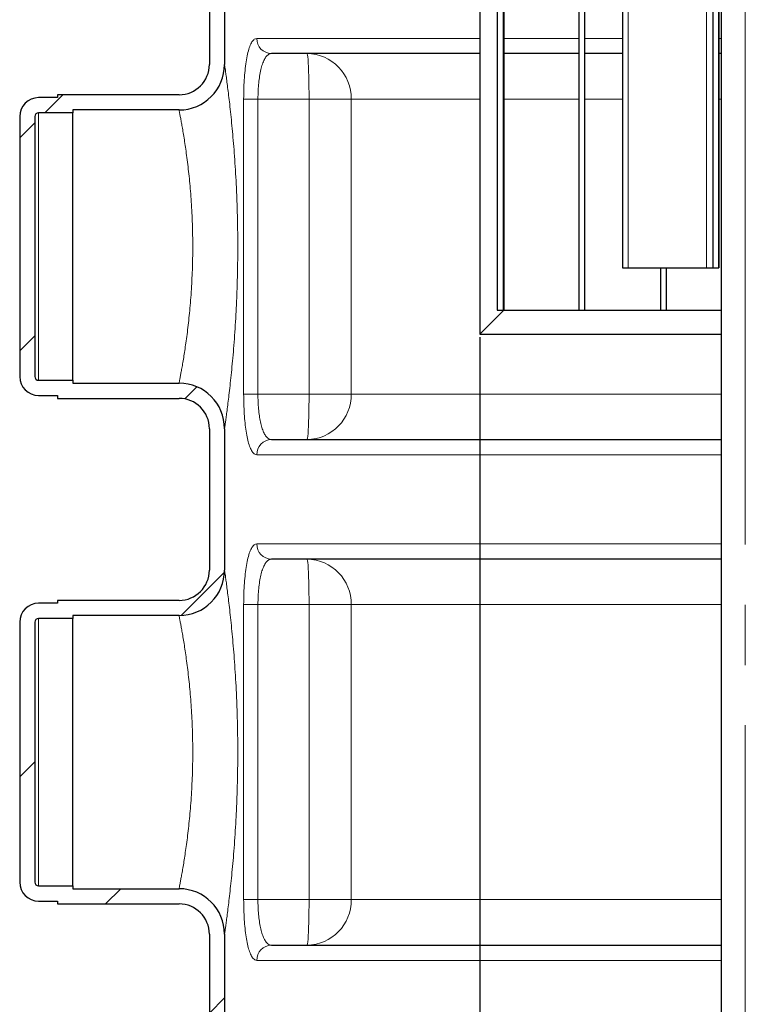
# Model space of a CAD drawing. Units: millimetres. Extents: x 0 to 1277, y 0 to 297.
# Drawn here: x 494 to 509, y 210 to 230 of the extents above; entities that cross this region are included whole.
import ezdxf

# ---------------------------------------------------------------- set-up
doc = ezdxf.new("R2010")
doc.units = ezdxf.units.MM
doc.header["$PDSIZE"] = -1
doc.linetypes.add('SLD-Mista-longa', pattern=[19.05, 15.24, -1.27, 1.27, -1.27])
doc.linetypes.add('SLD-Sólida', pattern=[0])
doc.layers.add('COTAS_', color=5, linetype='SLD-Sólida')
doc.styles.add('SLDTEXTSTYLE0', font='ARIALN.TTF', dxfattribs={"width": 0.87})
doc.dimstyles.new('SLDDIMSTYLE3', dxfattribs={"dimtxt": 2.328333, "dimasz": 3.302, "dimexe": 0, "dimexo": 0.0625, "dimgap": 0.582083, "dimtad": 1, "dimdec": 0, "dimlfac": 25, "dimrnd": 1e-09, "dimzin": 12, "dimdsep": 46, "dimtxsty": 'SLDTEXTSTYLE0', "dimsah": 1, "dimcen": 0.09, "dimadec": 0, "dimazin": 3, "dimtfac": 1, "dimtdec": 0, "dimtmove": 0, "dimatfit": 0, "dimfxl": 1, "dimfrac": 2, "dimtolj": 1, "dimtzin": 12, "dimarcsym": 0})

# ---------------------------------------------------------------- blocks, each defined once
blk = doc.blocks.new('SW_HATCH_0')
at = {"color": 0, "linetype": 'SLD-Sólida', "lineweight": 18}
for p, q in [((-3.409, -12.39), (-3.789, -12.77)), ((-4, -12.98), (-4.32, -13.3)), ((-4, -17.47), (-4.32, -17.79)), ((-0.585, -18.546), (-0.84, -18.801)), ((-0.001, -22.452), (-0.918, -23.369)), ((-4, -26.451), (-4.32, -26.771)), ((-2.189, -29.13), (-2.509, -29.45)), ((0, -31.431), (-0.32, -31.751))]:
    blk.add_line(p, q, dxfattribs=at)
blk = doc.blocks.new('*D120')
at = {"layer": 'COTAS_', "color": 0, "lineweight": -2, "transparency": 16777216}
for p, q in [((503.486, 223.725), (503.486, 162.548)), ((514.686, 223.725), (514.686, 162.548)), ((506.788, 162.548), (511.384, 162.548))]:
    blk.add_line(p, q, dxfattribs=at)
at = {"layer": 'COTAS_', "color": 0, "transparency": 16777216}
for points in [[(506.788, 163.098), (506.788, 161.997), (503.486, 162.548)], [(511.384, 163.098), (511.384, 161.997), (514.686, 162.548)]]:
    blk.add_solid(points, dxfattribs=at)
at = {"layer": 'Defpoints', "color": 0, "transparency": 16777216}
for p in [(503.486, 223.788), (514.686, 223.788), (514.686, 162.548)]:
    blk.add_point(p, dxfattribs=at)
at = {"layer": 'COTAS_', "color": 0, "transparency": 16777216, "insert": (509.086, 165.507), "char_height": 2.3283, "attachment_point": 2, "style": 'SLDTEXTSTYLE0'}
blk.add_mtext('\\A1;280', dxfattribs=at)

msp = doc.modelspace()

# ---------------------------------------------------------------- linework, layer by layer
at = {"color": 7, "linetype": 'SLD-Sólida', "lineweight": 25}
for p, q in [((508.578, 256.772), (508.578, 184.779)), ((506.494, 234.988), (506.494, 225.188)), ((508.399, 234.988), (508.399, 225.188)), ((508.526, 234.988), (508.526, 225.188)), ((505.698, 234.235), (505.698, 224.296)), ((505.578, 234.105), (505.578, 224.296)), ((503.486, 232.588), (503.486, 223.788)), ((497.786, 232.458), (497.786, 229.478)), ((498.106, 232.458), (498.106, 229.478)), ((503.858, 232.442), (503.858, 224.296)), ((503.978, 232.395), (503.978, 224.296)), ((503.994, 232.389), (503.994, 224.296)), ((499.846, 229.708), (499.097, 229.708)), ((503.486, 229.708), (499.846, 229.708)), ((505.578, 229.708), (503.994, 229.708)), ((506.494, 229.708), (505.698, 229.708)), ((508.578, 229.708), (508.526, 229.708)), ((494.586, 228.778), (494.186, 228.778)), ((494.586, 228.838), (494.586, 228.778)), ((497.146, 228.838), (494.586, 228.838)), ((493.786, 228.378), (493.786, 222.898)), ((494.106, 228.378), (494.106, 222.898)), ((494.906, 228.458), (494.186, 228.458)), ((497.146, 228.518), (494.906, 228.518)), ((494.906, 228.518), (494.906, 228.458)), ((494.906, 222.818), (494.906, 228.458)), ((506.494, 225.188), (506.614, 225.188)), ((506.614, 225.188), (508.272, 225.188)), ((507.298, 225.188), (507.298, 224.296)), ((507.418, 225.188), (507.418, 224.296)), ((508.272, 225.188), (508.399, 225.188)), ((508.399, 225.188), (508.519, 225.188)), ((508.519, 225.188), (508.526, 225.188)), ((503.486, 223.788), (503.994, 224.296)), ((503.858, 224.296), (503.978, 224.296)), ((503.994, 224.296), (508.578, 224.296)), ((505.578, 224.296), (505.698, 224.296)), ((507.298, 224.296), (507.418, 224.296)), ((503.486, 223.788), (508.578, 223.788)), ((494.186, 222.818), (494.906, 222.818)), ((494.906, 222.818), (494.906, 222.758)), ((494.906, 222.758), (497.146, 222.758)), ((494.186, 222.498), (494.586, 222.498)), ((494.586, 222.498), (494.586, 222.438)), ((494.586, 222.438), (497.146, 222.438)), ((497.786, 221.798), (497.786, 218.818)), ((498.106, 221.798), (498.106, 218.818)), ((499.097, 221.568), (499.846, 221.568)), ((499.846, 221.568), (508.578, 221.568)), ((499.846, 219.048), (499.097, 219.048)), ((508.578, 219.048), (499.846, 219.048)), ((494.586, 218.118), (494.186, 218.118)), ((494.586, 218.178), (494.586, 218.118)), ((497.146, 218.178), (494.586, 218.178)), ((494.906, 217.798), (494.186, 217.798)), ((497.146, 217.858), (494.906, 217.858)), ((494.906, 217.858), (494.906, 217.798)), ((494.906, 212.158), (494.906, 217.798)), ((493.786, 217.718), (493.786, 212.238)), ((494.106, 217.718), (494.106, 212.238)), ((494.186, 212.158), (494.906, 212.158)), ((494.906, 212.158), (494.906, 212.098)), ((494.906, 212.098), (497.146, 212.098)), ((494.186, 211.838), (494.586, 211.838)), ((494.586, 211.838), (494.586, 211.778)), ((494.586, 211.778), (497.146, 211.778)), ((497.786, 211.138), (497.786, 208.158)), ((498.106, 211.138), (498.106, 208.158)), ((499.097, 210.908), (499.846, 210.908)), ((499.846, 210.908), (508.578, 210.908))]:
    msp.add_line(p, q, dxfattribs=at)
at = {"color": 8, "linetype": 'SLD-Sólida', "lineweight": 18}
for p, q in [((506.614, 234.988), (506.614, 225.188)), ((508.272, 234.988), (508.272, 225.188)), ((508.519, 234.988), (508.519, 225.188)), ((498.785, 230.028), (503.486, 230.028)), ((503.994, 230.028), (505.578, 230.028)), ((505.698, 230.028), (506.494, 230.028)), ((508.526, 230.028), (508.578, 230.028)), ((498.509, 228.748), (498.509, 222.528)), ((498.509, 228.748), (498.81, 228.748)), ((498.81, 222.528), (498.81, 228.748)), ((498.81, 228.748), (499.888, 228.748)), ((499.888, 228.748), (499.888, 222.528)), ((499.888, 228.748), (500.777, 228.748)), ((500.777, 222.528), (500.777, 228.748)), ((500.777, 228.748), (503.486, 228.748)), ((503.994, 228.748), (505.578, 228.748)), ((505.698, 228.748), (506.494, 228.748)), ((508.526, 228.748), (508.578, 228.748)), ((494.186, 222.818), (494.186, 228.458)), ((498.509, 222.528), (498.81, 222.528)), ((499.888, 222.528), (498.81, 222.528)), ((500.777, 222.528), (499.888, 222.528)), ((508.578, 222.528), (500.777, 222.528)), ((498.785, 221.248), (508.578, 221.248)), ((498.785, 219.368), (508.578, 219.368)), ((498.509, 218.088), (498.509, 211.868)), ((498.509, 218.088), (498.81, 218.088)), ((498.81, 211.868), (498.81, 218.088)), ((498.81, 218.088), (499.888, 218.088)), ((499.888, 218.088), (499.888, 211.868)), ((499.888, 218.088), (500.777, 218.088)), ((500.777, 211.868), (500.777, 218.088)), ((500.777, 218.088), (508.578, 218.088)), ((494.186, 212.158), (494.186, 217.798)), ((498.509, 211.868), (498.81, 211.868)), ((499.888, 211.868), (498.81, 211.868)), ((500.777, 211.868), (499.888, 211.868)), ((508.578, 211.868), (500.777, 211.868)), ((498.785, 210.588), (508.578, 210.588))]:
    msp.add_line(p, q, dxfattribs=at)
at = {"color": 8, "linetype": 'SLD-Sólida', "lineweight": 18, "flags": 128}
for points in [[(499.846, 229.708), (499.851, 229.7), (499.857, 229.675), (499.862, 229.635), (499.867, 229.579), (499.871, 229.509), (499.875, 229.427), (499.879, 229.332), (499.882, 229.228), (499.884, 229.115), (499.886, 228.996), (499.887, 228.873), (499.888, 228.748)], [(499.846, 221.568), (499.851, 221.576), (499.857, 221.6), (499.862, 221.641), (499.867, 221.696), (499.871, 221.766), (499.875, 221.849), (499.879, 221.943), (499.882, 222.048), (499.884, 222.16), (499.886, 222.279), (499.887, 222.402), (499.888, 222.528)], [(499.846, 219.048), (499.851, 219.04), (499.857, 219.015), (499.862, 218.975), (499.867, 218.919), (499.871, 218.849), (499.875, 218.767), (499.879, 218.672), (499.882, 218.568), (499.884, 218.455), (499.886, 218.336), (499.887, 218.213), (499.888, 218.088)], [(499.846, 210.908), (499.851, 210.916), (499.857, 210.94), (499.862, 210.981), (499.867, 211.036), (499.871, 211.106), (499.875, 211.189), (499.879, 211.283), (499.882, 211.388), (499.884, 211.5), (499.886, 211.619), (499.887, 211.742), (499.888, 211.868)]]:
    msp.add_lwpolyline(points, dxfattribs=at)
at = {"color": 8, "linetype": 'SLD-Sólida', "lineweight": 18}
for centre, radius, start, end in [((499.101, 230.023), 0.316, 179.2118, 269.1894), ((499.831, 228.762), 0.946, 359.1525, 89.1266), ((499.831, 222.514), 0.946, 270.8734, 0.8475), ((499.101, 221.252), 0.316, 90.8106, 180.7882), ((499.101, 219.363), 0.316, 179.2118, 269.1894), ((499.831, 218.102), 0.946, 359.1525, 89.1266), ((499.831, 211.854), 0.946, 270.8734, 0.8475), ((499.101, 210.592), 0.316, 90.8106, 180.7882)]:
    msp.add_arc(centre, radius, start, end, dxfattribs=at)
at = {"color": 7, "linetype": 'SLD-Sólida', "lineweight": 25}
for centre, radius, start, end in [((497.146, 229.478), 0.64, 270, 0), ((497.146, 229.478), 0.96, 270, 0), ((494.186, 228.378), 0.4, 90, 180), ((494.186, 228.378), 0.08, 90, 180), ((494.186, 222.898), 0.4, 180, 270), ((494.186, 222.898), 0.08, 180, 270), ((497.146, 221.798), 0.96, 0, 90), ((497.146, 221.798), 0.64, 0, 90), ((497.146, 218.818), 0.64, 270, 0), ((497.146, 218.818), 0.96, 270, 0), ((494.186, 217.718), 0.4, 90, 180), ((494.186, 217.718), 0.08, 90, 180), ((494.186, 212.238), 0.4, 180, 270), ((494.186, 212.238), 0.08, 180, 270), ((497.146, 211.138), 0.96, 0, 90), ((497.146, 211.138), 0.64, 0, 90)]:
    msp.add_arc(centre, radius, start, end, dxfattribs=at)
at = {"color": 8, "linetype": 'SLD-Sólida', "lineweight": 18}
for points, knots in [([(498.785, 230.028), (498.768, 230.024), (498.732, 230.017), (498.683, 229.958), (498.638, 229.865), (498.599, 229.737), (498.567, 229.58), (498.542, 229.401), (498.524, 229.203), (498.511, 228.985), (498.51, 228.83), (498.509, 228.748)], [0, 0, 0, 0, 0.112694, 0.225374, 0.3379, 0.450401, 0.559788, 0.669153, 0.774746, 0.880328, 1, 1, 1, 1]), ([(499.097, 229.708), (499.078, 229.705), (499.042, 229.699), (498.991, 229.656), (498.944, 229.586), (498.904, 229.49), (498.87, 229.372), (498.844, 229.238), (498.825, 229.089), (498.812, 228.925), (498.811, 228.809), (498.81, 228.748)], [0, 0, 0, 0, 0.113548, 0.227074, 0.339863, 0.45262, 0.561763, 0.67088, 0.775956, 0.881018, 1, 1, 1, 1]), ([(498.106, 221.798), (498.107, 221.803), (498.108, 221.811), (498.116, 221.869), (498.127, 221.945), (498.141, 222.049), (498.158, 222.178), (498.178, 222.33), (498.199, 222.505), (498.222, 222.704), (498.245, 222.923), (498.269, 223.161), (498.292, 223.417), (498.313, 223.69), (498.333, 223.978), (498.35, 224.275), (498.364, 224.582), (498.375, 224.9), (498.382, 225.221), (498.385, 225.542), (498.384, 225.863), (498.38, 226.185), (498.371, 226.502), (498.359, 226.809), (498.344, 227.109), (498.326, 227.4), (498.306, 227.68), (498.284, 227.944), (498.261, 228.192), (498.238, 228.425), (498.214, 228.639), (498.192, 228.829), (498.171, 228.998), (498.152, 229.145), (498.136, 229.266), (498.123, 229.359), (498.114, 229.427), (498.107, 229.47), (498.107, 229.475), (498.106, 229.478)], [0, 0, 0, 0, 0.036081, 0.06198, 0.08788, 0.114589, 0.141299, 0.167468, 0.193637, 0.220577, 0.247518, 0.274208, 0.300898, 0.328346, 0.355795, 0.38276, 0.409725, 0.43744, 0.465155, 0.491934, 0.518713, 0.546219, 0.573726, 0.60024, 0.626754, 0.653984, 0.681214, 0.707629, 0.734044, 0.761203, 0.788361, 0.814643, 0.840924, 0.868002, 0.89508, 0.920904, 0.946729, 0.973364, 1, 1, 1, 1]), ([(497.146, 228.518), (497.147, 228.516), (497.147, 228.512), (497.153, 228.482), (497.163, 228.432), (497.172, 228.385), (497.182, 228.331), (497.193, 228.271), (497.213, 228.163), (497.235, 228.036), (497.258, 227.892), (497.282, 227.734), (497.306, 227.561), (497.33, 227.374), (497.353, 227.174), (497.374, 226.967), (497.393, 226.75), (497.408, 226.524), (497.421, 226.291), (497.43, 226.055), (497.435, 225.816), (497.436, 225.573), (497.433, 225.33), (497.425, 225.09), (497.414, 224.854), (497.4, 224.621), (497.382, 224.396), (497.362, 224.182), (497.339, 223.978), (497.316, 223.784), (497.291, 223.604), (497.267, 223.441), (497.244, 223.293), (497.221, 223.16), (497.201, 223.045), (497.183, 222.949), (497.168, 222.871), (497.157, 222.813), (497.148, 222.768), (497.147, 222.761), (497.146, 222.758)], [0, 0, 0, 0, 0.0261192, 0.0522386, 0.0791263, 0.1060142, 0.1067267, 0.133294, 0.1598615, 0.1872109, 0.2145606, 0.2409412, 0.2673218, 0.2944529, 0.3215838, 0.3477322, 0.3738803, 0.4007785, 0.4276764, 0.4539071, 0.4801376, 0.50715, 0.5341623, 0.5606638, 0.5871654, 0.6144637, 0.6417624, 0.6682989, 0.6948357, 0.7221428, 0.7494501, 0.7758115, 0.8021729, 0.8292867, 0.8564002, 0.8827274, 0.9090543, 0.9361575, 0.9632604, 1, 1, 1, 1]), ([(498.509, 222.528), (498.51, 222.457), (498.511, 222.316), (498.521, 222.11), (498.537, 221.917), (498.56, 221.74), (498.588, 221.585), (498.623, 221.454), (498.664, 221.352), (498.705, 221.288), (498.746, 221.254), (498.772, 221.25), (498.785, 221.248)], [0, 0, 0, 0, 0.102844, 0.205694, 0.308768, 0.411855, 0.516306, 0.620776, 0.728156, 0.835554, 0.917775, 1, 1, 1, 1]), ([(499.097, 221.568), (499.083, 221.569), (499.056, 221.572), (499.014, 221.598), (498.971, 221.646), (498.929, 221.722), (498.893, 221.82), (498.863, 221.937), (498.839, 222.069), (498.822, 222.215), (498.812, 222.369), (498.81, 222.475), (498.81, 222.528)], [0, 0, 0, 0, 0.0829, 0.165795, 0.273613, 0.381405, 0.485787, 0.590145, 0.69281, 0.79546, 0.897733, 1, 1, 1, 1]), ([(498.785, 219.368), (498.768, 219.364), (498.732, 219.357), (498.683, 219.298), (498.638, 219.205), (498.599, 219.077), (498.567, 218.92), (498.542, 218.741), (498.524, 218.543), (498.511, 218.325), (498.51, 218.17), (498.509, 218.088)], [0, 0, 0, 0, 0.112694, 0.225374, 0.3379, 0.450401, 0.559788, 0.669153, 0.774746, 0.880328, 1, 1, 1, 1]), ([(499.097, 219.048), (499.078, 219.045), (499.042, 219.039), (498.991, 218.996), (498.944, 218.926), (498.904, 218.83), (498.87, 218.712), (498.844, 218.578), (498.825, 218.429), (498.812, 218.265), (498.811, 218.149), (498.81, 218.088)], [0, 0, 0, 0, 0.113548, 0.227074, 0.339863, 0.45262, 0.561763, 0.67088, 0.775956, 0.881018, 1, 1, 1, 1]), ([(498.106, 211.138), (498.107, 211.143), (498.108, 211.151), (498.116, 211.209), (498.127, 211.285), (498.141, 211.389), (498.158, 211.518), (498.178, 211.67), (498.199, 211.845), (498.222, 212.044), (498.245, 212.263), (498.269, 212.501), (498.292, 212.757), (498.313, 213.03), (498.333, 213.318), (498.35, 213.615), (498.364, 213.922), (498.375, 214.24), (498.382, 214.561), (498.385, 214.882), (498.384, 215.203), (498.38, 215.525), (498.371, 215.842), (498.359, 216.149), (498.344, 216.449), (498.326, 216.74), (498.306, 217.02), (498.284, 217.284), (498.261, 217.532), (498.238, 217.765), (498.214, 217.979), (498.192, 218.169), (498.171, 218.338), (498.152, 218.485), (498.136, 218.606), (498.123, 218.699), (498.114, 218.767), (498.107, 218.81), (498.107, 218.815), (498.106, 218.818)], [0, 0, 0, 0, 0.036081, 0.06198, 0.08788, 0.114589, 0.141299, 0.167468, 0.193637, 0.220577, 0.247518, 0.274208, 0.300898, 0.328346, 0.355795, 0.38276, 0.409725, 0.43744, 0.465155, 0.491934, 0.518713, 0.546219, 0.573726, 0.60024, 0.626754, 0.653984, 0.681214, 0.707629, 0.734044, 0.761203, 0.788361, 0.814643, 0.840924, 0.868002, 0.89508, 0.920904, 0.946729, 0.973364, 1, 1, 1, 1]), ([(497.146, 217.858), (497.147, 217.856), (497.147, 217.852), (497.153, 217.822), (497.163, 217.772), (497.172, 217.725), (497.182, 217.671), (497.193, 217.611), (497.213, 217.503), (497.235, 217.376), (497.258, 217.232), (497.282, 217.074), (497.306, 216.901), (497.33, 216.714), (497.353, 216.514), (497.374, 216.307), (497.393, 216.09), (497.408, 215.864), (497.421, 215.631), (497.43, 215.395), (497.435, 215.156), (497.436, 214.913), (497.433, 214.67), (497.425, 214.43), (497.414, 214.194), (497.4, 213.961), (497.382, 213.736), (497.362, 213.522), (497.339, 213.318), (497.316, 213.124), (497.291, 212.944), (497.267, 212.781), (497.244, 212.633), (497.221, 212.5), (497.201, 212.385), (497.183, 212.289), (497.168, 212.211), (497.157, 212.153), (497.148, 212.108), (497.147, 212.101), (497.146, 212.098)], [0, 0, 0, 0, 0.026119, 0.052239, 0.079126, 0.106014, 0.106727, 0.133294, 0.159861, 0.187211, 0.214561, 0.240941, 0.267322, 0.294453, 0.321584, 0.347732, 0.37388, 0.400778, 0.427676, 0.453907, 0.480138, 0.50715, 0.534162, 0.560664, 0.587165, 0.614464, 0.641762, 0.668299, 0.694836, 0.722143, 0.74945, 0.775812, 0.802173, 0.829287, 0.8564, 0.882727, 0.909054, 0.936157, 0.96326, 1, 1, 1, 1]), ([(498.509, 211.868), (498.51, 211.797), (498.511, 211.656), (498.521, 211.45), (498.537, 211.257), (498.56, 211.08), (498.588, 210.925), (498.623, 210.794), (498.664, 210.692), (498.705, 210.628), (498.746, 210.594), (498.772, 210.59), (498.785, 210.588)], [0, 0, 0, 0, 0.102844, 0.205694, 0.308768, 0.411855, 0.516306, 0.620776, 0.728156, 0.835554, 0.917775, 1, 1, 1, 1]), ([(499.097, 210.908), (499.083, 210.909), (499.056, 210.912), (499.014, 210.938), (498.971, 210.986), (498.929, 211.062), (498.893, 211.16), (498.863, 211.277), (498.839, 211.409), (498.822, 211.555), (498.812, 211.709), (498.81, 211.815), (498.81, 211.868)], [0, 0, 0, 0, 0.0829, 0.165795, 0.273613, 0.381405, 0.485787, 0.590145, 0.69281, 0.79546, 0.897733, 1, 1, 1, 1])]:
    msp.add_open_spline(points, degree=3, knots=knots, dxfattribs=at)
at = {"layer": 'COTAS_', "linetype": 'SLD-Mista-longa', "lineweight": 18}
msp.add_line((509.086, 181.255), (509.086, 259.36), dxfattribs=at)

# ---------------------------------------------------------------- block references
at = {"color": 5, "linetype": 'SLD-Sólida', "lineweight": 18}
msp.add_blockref('SW_HATCH_0', (498.106, 241.228), dxfattribs=at)

# ---------------------------------------------------------------- dimensions: what is measured, and where the dimension line sits
at = {"layer": 'COTAS_'}
dim = msp.add_linear_dim(base=(514.686, 162.548), p1=(503.486, 223.788), p2=(514.686, 223.788), dimstyle='SLDDIMSTYLE3', dxfattribs=at)
dim.commit()
dim.dimension.update_dxf_attribs({"geometry": '*D120', "text_midpoint": (509.086, 162.548), "dimtype": 160})

doc.saveas('drawing.dxf')
